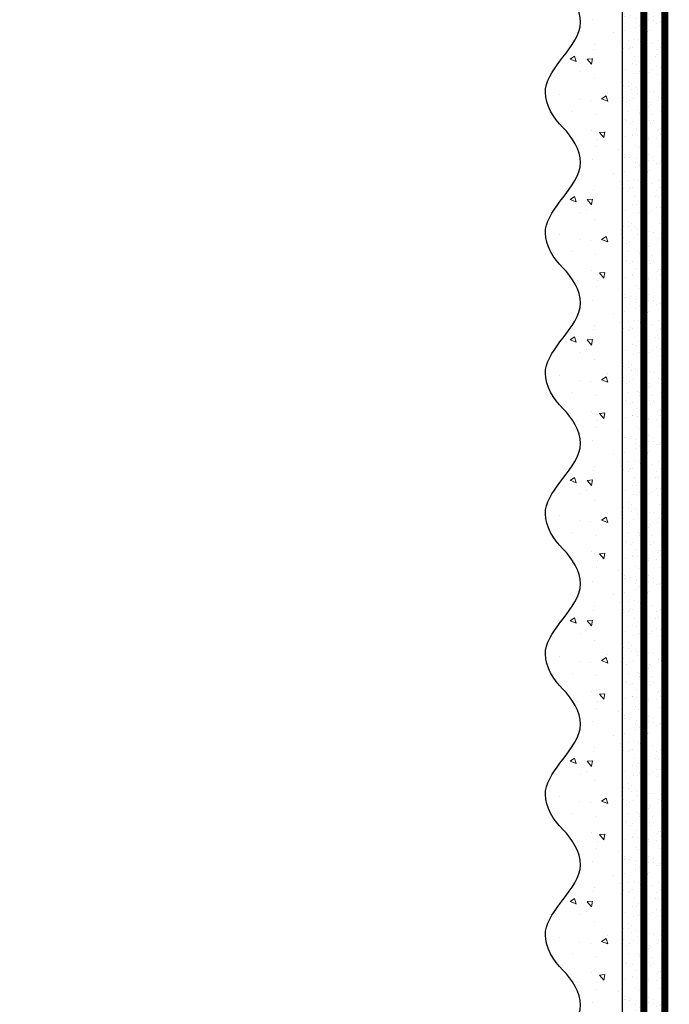
# Model space of a CAD drawing. Units: millimetres. Extents: x -40 to 21376, y 3527 to 29177.
# Drawn here: x 11192 to 11377, y 12147 to 12427 of the extents above; entities that cross this region are included whole.
import ezdxf
from ezdxf import colors
from ezdxf.entities.mleader import LeaderData, LeaderLine
from ezdxf.math import Vec2, Vec3

# ---------------------------------------------------------------- set-up
doc = ezdxf.new("R2010")
doc.units = ezdxf.units.MM
doc.linetypes.add('ACAD_ISO03W100', pattern=[30, 12, -18])
doc.linetypes.add('Штриховая', pattern=[6, 2, -2, 2])
doc.layers.get('0').update_dxf_attribs({"lineweight": 30})
doc.layers.add('TN-АННОТАЦИИ', color=7, linetype='Continuous', lineweight=20, true_color=0x000000)
for name, color, linetype, lineweight in [('TN-ГРУНТОВКА', 6, 'Continuous', 15), ('ТН_Штрих Штукатурка', 7, 'Continuous', 15), ('ТН_Штукатурка', 7, 'Continuous', 25)]:
    doc.layers.add(name, color=color, linetype=linetype, lineweight=lineweight)
doc.layers.add('Стеклосетка', color=7, linetype='ACAD_ISO03W100')
doc.styles.add('TN-Текст', font='isocpeur.ttf')

# ---------------------------------------------------------------- blocks, each defined once
blk = doc.blocks.new('*U16')
at = {"layer": 'ТН_Штрих Штукатурка', "ltscale": 100}
h = blk.add_hatch(dxfattribs=at)
h.set_pattern_fill('AR-SAND', color=256, scale=0.1, angle=180, style=0)
h.set_pattern_definition([(217.5, (852.9999999999774, 59038.9397012332), (0.1600031295984064, -4.894132373293424), [0, -3.860800000000001, 0, -4.318000000000001, 0, -4.1275]), (187.5, (852.9999999999774, 59038.9397012332), (-4.495232831380023, -7.168251005683545), [0, -2.082799999999998, 0, -3.479799999999998, 0, -1.333499999999999]), (147.5, (856.124199999983, 59038.9397012332), (-7.90992370241458, -0.01437184678545994), [0, -1.269999999999999, 0, -4.571999999999996, 0, -5.968999999999996]), (137.5, (856.124199999983, 59038.9397012332), (-7.635564524722971, -2.229293232572165), [0, -0.635, 0, -2.9972, 0, -3.429])])
h.paths.add_polyline_path([(-2.238209617644315e-13, 519.9999999999999), (11.99999999999978, 519.9999999999999), (11.99999999999976, 559.9999999999926), (-2.415845301584308e-13, 559.9999999999926)])
h = blk.add_hatch(dxfattribs=at)
h.set_pattern_fill('AR-CONC', color=256, scale=0.1, angle=180, style=0)
h.set_pattern_definition([(230.0000000000001, (-2.238209617644315e-13, 519.9999999999999), (-18.2184668996004, 1.593908553890302), [1.905, -20.955]), (175, (-2.238209617644315e-13, 519.9999999999999), (3.524342142496941, -19.10568452390352), [1.524, -16.764058417]), (280.4514447, (-1.518200700000224, 520.1328253499998), (-14.69412470903532, -17.51177519121952), [1.61900088, -17.80902446]), (226.1842, (-2.218760488653766e-13, 514.9199999999998), (-27.107904089213, 4.204232793272705), [2.857499999999999, -31.43249999999999]), (276.6355576100001, (-2.258990000000222, 515.2703499999999), (-23.74041340515029, -24.74261245977216), [2.428502314, -26.713560816]), (171.18415117, (-2.218760488653766e-13, 514.9199999999998), (-23.74041340649769, -24.74261245855328), [2.285996707, -25.145973192]), (201, (-2.540000000000223, 516.1899999999998), (-15.16143912691325, 10.22651981870876), [1.905, -20.955]), (146.0000000000001, (-2.540000000000223, 516.1899999999998), (-6.1802028347647, -18.41879661223193), [1.524, -16.764]), (251.451445, (-3.803453260000222, 517.0422099899998), (-21.34164192787161, -8.192276888590532), [1.61900088, -17.80899376]), (217.5, (-2.238209617644315e-13, 519.9999999999999), (-0.3088603250591784, -8.455503887315311), [0, -16.5608, 0, -17.018, 0, -16.8275]), (187.5, (-2.238209617644315e-13, 519.9999999999999), (-6.681966251030572, -10.01805748181195), [0, -9.702799999999998, 0, -16.1798, 0, -6.4135]), (147.5, (5.664199999999776, 519.9999999999999), (-13.55905951668714, 0.5728743992673392), [0, -6.35, 0, -19.812, 0, -26.289]), (137.5, (8.204199999999776, 519.9999999999999), (-14.8129181386018, -2.542649103333309), [0, -8.254999999999999, 0, -13.1572, 0, -18.669])])
edge = h.paths.add_edge_path()
edge.add_line((11.99999999999976, 559.9999999999999), (11.99999999999978, 519.9999999999999))
edge.add_line((11.99999999999978, 519.9999999999999), (33.9162629732803, 519.9999999999999))
edge.add_spline(control_points=[(33.9162629732803, 519.9999999999999), (33.4608783008166, 523.1248807340904), (28.74975791948271, 529.265895466959), (21.55795630720301, 538.6405146831743), (26.36476861651998, 546.304469849652), (28.99999999999976, 548.9397012331318), (31.63523138347341, 551.5749326166055), (34.28108439063173, 555.7934661309243), (33.96735444011325, 559.6494068640494), (33.9162629732802, 559.9999999999999)], knot_values=[0, 0, 0, 0, 10.05250795184849, 21.23284783932141, 32.41318772684639, 32.41318772684639, 32.41318772684639, 43.59352761434533, 44.72135954999594, 44.72135954999594, 44.72135954999594, 44.72135954999594], degree=3, periodic=0)
edge.add_line((33.9162629732802, 559.9999999999999), (11.99999999999976, 559.9999999999999))
h = blk.add_hatch(dxfattribs=at)
h.set_pattern_fill('AR-SAND', color=256, scale=0.1, angle=180, style=0)
h.set_pattern_definition([(217.5, (852.9999999999774, 58998.9397012332), (0.1600031295984064, -4.894132373293424), [0, -3.860800000000001, 0, -4.318000000000001, 0, -4.1275]), (187.5, (852.9999999999774, 58998.9397012332), (-4.495232831380023, -7.168251005683545), [0, -2.082799999999998, 0, -3.479799999999998, 0, -1.333499999999999]), (147.5, (856.124199999983, 58998.9397012332), (-7.90992370241458, -0.01437184678545994), [0, -1.269999999999999, 0, -4.571999999999996, 0, -5.968999999999996]), (137.5, (856.124199999983, 58998.9397012332), (-7.635564524722971, -2.229293232572165), [0, -0.635, 0, -2.9972, 0, -3.429])])
h.paths.add_polyline_path([(-2.06057393370429e-13, 479.9999999999999), (11.99999999999979, 479.9999999999999), (11.99999999999978, 519.9999999999926), (-2.238209617644283e-13, 519.9999999999926)])
h = blk.add_hatch(dxfattribs=at)
h.set_pattern_fill('AR-CONC', color=256, scale=0.1, angle=180, style=0)
h.set_pattern_definition([(230.0000000000001, (-2.06057393370429e-13, 479.9999999999999), (-18.2184668996004, 1.593908553890302), [1.905, -20.955]), (175, (-2.06057393370429e-13, 479.9999999999999), (3.524342142496941, -19.10568452390352), [1.524, -16.764058417]), (280.4514447, (-1.518200700000206, 480.1328253499999), (-14.69412470903532, -17.51177519121952), [1.61900088, -17.80902446]), (226.1842, (-2.041124804713741e-13, 474.9199999999999), (-27.107904089213, 4.204232793272705), [2.857499999999999, -31.43249999999999]), (276.6355576100001, (-2.258990000000205, 475.2703499999999), (-23.74041340515029, -24.74261245977216), [2.428502314, -26.713560816]), (171.18415117, (-2.041124804713741e-13, 474.9199999999999), (-23.74041340649769, -24.74261245855328), [2.285996707, -25.145973192]), (201, (-2.540000000000205, 476.1899999999999), (-15.16143912691325, 10.22651981870876), [1.905, -20.955]), (146.0000000000001, (-2.540000000000205, 476.1899999999999), (-6.1802028347647, -18.41879661223193), [1.524, -16.764]), (251.451445, (-3.803453260000205, 477.0422099899999), (-21.34164192787161, -8.192276888590532), [1.61900088, -17.80899376]), (217.5, (-2.06057393370429e-13, 479.9999999999999), (-0.3088603250591784, -8.455503887315311), [0, -16.5608, 0, -17.018, 0, -16.8275]), (187.5, (-2.06057393370429e-13, 479.9999999999999), (-6.681966251030572, -10.01805748181195), [0, -9.702799999999998, 0, -16.1798, 0, -6.4135]), (147.5, (5.664199999999794, 479.9999999999999), (-13.55905951668714, 0.5728743992673392), [0, -6.35, 0, -19.812, 0, -26.289]), (137.5, (8.204199999999794, 479.9999999999999), (-14.8129181386018, -2.542649103333309), [0, -8.254999999999999, 0, -13.1572, 0, -18.669])])
edge = h.paths.add_edge_path()
edge.add_line((11.99999999999978, 519.9999999999999), (11.99999999999979, 479.9999999999999))
edge.add_line((11.99999999999979, 479.9999999999999), (33.91626297328032, 479.9999999999999))
edge.add_spline(control_points=[(33.91626297328032, 479.9999999999999), (33.46087830081662, 483.1248807340904), (28.74975791948273, 489.265895466959), (21.55795630720302, 498.6405146831743), (26.36476861652, 506.304469849652), (28.99999999999978, 508.9397012331318), (31.63523138347343, 511.5749326166055), (34.28108439063175, 515.7934661309243), (33.96735444011326, 519.6494068640494), (33.91626297328022, 519.9999999999999)], knot_values=[0, 0, 0, 0, 10.05250795184849, 21.23284783932141, 32.41318772684639, 32.41318772684639, 32.41318772684639, 43.59352761434533, 44.72135954999594, 44.72135954999594, 44.72135954999594, 44.72135954999594], degree=3, periodic=0)
edge.add_line((33.91626297328022, 519.9999999999999), (11.99999999999977, 519.9999999999999))
h = blk.add_hatch(dxfattribs=at)
h.set_pattern_fill('AR-SAND', color=256, scale=0.1, angle=180, style=0)
h.set_pattern_definition([(217.5, (852.9999999999774, 58958.9397012332), (0.1600031295984064, -4.894132373293424), [0, -3.860800000000001, 0, -4.318000000000001, 0, -4.1275]), (187.5, (852.9999999999774, 58958.9397012332), (-4.495232831380023, -7.168251005683545), [0, -2.082799999999998, 0, -3.479799999999998, 0, -1.333499999999999]), (147.5, (856.124199999983, 58958.9397012332), (-7.90992370241458, -0.01437184678545994), [0, -1.269999999999999, 0, -4.571999999999996, 0, -5.968999999999996]), (137.5, (856.124199999983, 58958.9397012332), (-7.635564524722971, -2.229293232572165), [0, -0.635, 0, -2.9972, 0, -3.429])])
h.paths.add_polyline_path([(-1.882938249764265e-13, 439.9999999999999), (11.99999999999981, 439.9999999999999), (11.99999999999979, 479.9999999999927), (-2.060573933704258e-13, 479.9999999999927)])
h = blk.add_hatch(dxfattribs=at)
h.set_pattern_fill('AR-CONC', color=256, scale=0.1, angle=180, style=0)
h.set_pattern_definition([(230.0000000000001, (-1.882938249764265e-13, 439.9999999999999), (-18.2184668996004, 1.593908553890302), [1.905, -20.955]), (175, (-1.882938249764265e-13, 439.9999999999999), (3.524342142496941, -19.10568452390352), [1.524, -16.764058417]), (280.4514447, (-1.518200700000188, 440.13282535), (-14.69412470903532, -17.51177519121952), [1.61900088, -17.80902446]), (226.1842, (-1.863489120773716e-13, 434.92), (-27.107904089213, 4.204232793272705), [2.857499999999999, -31.43249999999999]), (276.6355576100001, (-2.258990000000187, 435.27035), (-23.74041340515029, -24.74261245977216), [2.428502314, -26.713560816]), (171.18415117, (-1.863489120773716e-13, 434.92), (-23.74041340649769, -24.74261245855328), [2.285996707, -25.145973192]), (201, (-2.540000000000187, 436.1899999999999), (-15.16143912691325, 10.22651981870876), [1.905, -20.955]), (146.0000000000001, (-2.540000000000187, 436.1899999999999), (-6.1802028347647, -18.41879661223193), [1.524, -16.764]), (251.451445, (-3.803453260000187, 437.0422099899999), (-21.34164192787161, -8.192276888590532), [1.61900088, -17.80899376]), (217.5, (-1.882938249764265e-13, 439.9999999999999), (-0.3088603250591784, -8.455503887315311), [0, -16.5608, 0, -17.018, 0, -16.8275]), (187.5, (-1.882938249764265e-13, 439.9999999999999), (-6.681966251030572, -10.01805748181195), [0, -9.702799999999998, 0, -16.1798, 0, -6.4135]), (147.5, (5.664199999999812, 439.9999999999999), (-13.55905951668714, 0.5728743992673392), [0, -6.35, 0, -19.812, 0, -26.289]), (137.5, (8.204199999999812, 439.9999999999999), (-14.8129181386018, -2.542649103333309), [0, -8.254999999999999, 0, -13.1572, 0, -18.669])])
edge = h.paths.add_edge_path()
edge.add_line((11.99999999999979, 479.9999999999999), (11.99999999999981, 439.9999999999999))
edge.add_line((11.99999999999981, 439.9999999999999), (33.91626297328034, 439.9999999999999))
edge.add_spline(control_points=[(33.91626297328034, 439.9999999999999), (33.46087830081664, 443.1248807340905), (28.74975791948275, 449.265895466959), (21.55795630720304, 458.6405146831743), (26.36476861652002, 466.3044698496521), (28.9999999999998, 468.9397012331319), (31.63523138347345, 471.5749326166055), (34.28108439063177, 475.7934661309244), (33.96735444011328, 479.6494068640494), (33.91626297328024, 479.9999999999999)], knot_values=[0, 0, 0, 0, 10.05250795184849, 21.23284783932141, 32.41318772684639, 32.41318772684639, 32.41318772684639, 43.59352761434533, 44.72135954999594, 44.72135954999594, 44.72135954999594, 44.72135954999594], degree=3, periodic=0)
edge.add_line((33.91626297328024, 479.9999999999999), (11.99999999999979, 479.9999999999999))
h = blk.add_hatch(dxfattribs=at)
h.set_pattern_fill('AR-SAND', color=256, scale=0.1, angle=180, style=0)
h.set_pattern_definition([(217.5, (852.9999999999774, 58918.9397012332), (0.1600031295984064, -4.894132373293424), [0, -3.860800000000001, 0, -4.318000000000001, 0, -4.1275]), (187.5, (852.9999999999774, 58918.9397012332), (-4.495232831380023, -7.168251005683545), [0, -2.082799999999998, 0, -3.479799999999998, 0, -1.333499999999999]), (147.5, (856.124199999983, 58918.9397012332), (-7.90992370241458, -0.01437184678545994), [0, -1.269999999999999, 0, -4.571999999999996, 0, -5.968999999999996]), (137.5, (856.124199999983, 58918.9397012332), (-7.635564524722971, -2.229293232572165), [0, -0.635, 0, -2.9972, 0, -3.429])])
h.paths.add_polyline_path([(-1.70530256582424e-13, 399.9999999999999), (11.99999999999983, 399.9999999999999), (11.99999999999981, 439.9999999999927), (-1.882938249764233e-13, 439.9999999999927)])
h = blk.add_hatch(dxfattribs=at)
h.set_pattern_fill('AR-CONC', color=256, scale=0.1, angle=180, style=0)
h.set_pattern_definition([(230.0000000000001, (-1.70530256582424e-13, 399.9999999999999), (-18.2184668996004, 1.593908553890302), [1.905, -20.955]), (175, (-1.70530256582424e-13, 399.9999999999999), (3.524342142496941, -19.10568452390352), [1.524, -16.764058417]), (280.4514447, (-1.518200700000171, 400.13282535), (-14.69412470903532, -17.51177519121952), [1.61900088, -17.80902446]), (226.1842, (-1.685853436833691e-13, 394.92), (-27.107904089213, 4.204232793272705), [2.857499999999999, -31.43249999999999]), (276.6355576100001, (-2.258990000000169, 395.27035), (-23.74041340515029, -24.74261245977216), [2.428502314, -26.713560816]), (171.18415117, (-1.685853436833691e-13, 394.92), (-23.74041340649769, -24.74261245855328), [2.285996707, -25.145973192]), (201, (-2.540000000000169, 396.1899999999999), (-15.16143912691325, 10.22651981870876), [1.905, -20.955]), (146.0000000000001, (-2.540000000000169, 396.1899999999999), (-6.1802028347647, -18.41879661223193), [1.524, -16.764]), (251.451445, (-3.803453260000169, 397.0422099899999), (-21.34164192787161, -8.192276888590532), [1.61900088, -17.80899376]), (217.5, (-1.70530256582424e-13, 399.9999999999999), (-0.3088603250591784, -8.455503887315311), [0, -16.5608, 0, -17.018, 0, -16.8275]), (187.5, (-1.70530256582424e-13, 399.9999999999999), (-6.681966251030572, -10.01805748181195), [0, -9.702799999999998, 0, -16.1798, 0, -6.4135]), (147.5, (5.66419999999983, 399.9999999999999), (-13.55905951668714, 0.5728743992673392), [0, -6.35, 0, -19.812, 0, -26.289]), (137.5, (8.20419999999983, 399.9999999999999), (-14.8129181386018, -2.542649103333309), [0, -8.254999999999999, 0, -13.1572, 0, -18.669])])
edge = h.paths.add_edge_path()
edge.add_line((11.99999999999981, 439.9999999999999), (11.99999999999983, 399.9999999999999))
edge.add_line((11.99999999999983, 399.9999999999999), (33.91626297328035, 399.9999999999999))
edge.add_spline(control_points=[(33.91626297328035, 399.9999999999999), (33.46087830081665, 403.1248807340905), (28.74975791948277, 409.265895466959), (21.55795630720306, 418.6405146831743), (26.36476861652003, 426.3044698496521), (28.99999999999982, 428.9397012331319), (31.63523138347347, 431.5749326166055), (34.28108439063178, 435.7934661309244), (33.9673544401133, 439.6494068640494), (33.91626297328025, 439.9999999999999)], knot_values=[0, 0, 0, 0, 10.05250795184849, 21.23284783932141, 32.41318772684639, 32.41318772684639, 32.41318772684639, 43.59352761434533, 44.72135954999594, 44.72135954999594, 44.72135954999594, 44.72135954999594], degree=3, periodic=0)
edge.add_line((33.91626297328025, 439.9999999999999), (11.99999999999981, 439.9999999999999))
h = blk.add_hatch(dxfattribs=at)
h.set_pattern_fill('AR-SAND', color=256, scale=0.1, angle=180, style=0)
h.set_pattern_definition([(217.5, (852.9999999999775, 58878.9397012332), (0.1600031295984064, -4.894132373293424), [0, -3.860800000000001, 0, -4.318000000000001, 0, -4.1275]), (187.5, (852.9999999999775, 58878.9397012332), (-4.495232831380023, -7.168251005683545), [0, -2.082799999999998, 0, -3.479799999999998, 0, -1.333499999999999]), (147.5, (856.1241999999831, 58878.9397012332), (-7.90992370241458, -0.01437184678545994), [0, -1.269999999999999, 0, -4.571999999999996, 0, -5.968999999999996]), (137.5, (856.1241999999831, 58878.9397012332), (-7.635564524722971, -2.229293232572165), [0, -0.635, 0, -2.9972, 0, -3.429])])
h.paths.add_polyline_path([(-1.527666881884215e-13, 359.9999999999999), (11.99999999999985, 359.9999999999999), (11.99999999999983, 399.9999999999927), (-1.705302565824208e-13, 399.9999999999927)])
h = blk.add_hatch(dxfattribs=at)
h.set_pattern_fill('AR-CONC', color=256, scale=0.1, angle=180, style=0)
h.set_pattern_definition([(230.0000000000001, (-1.527666881884215e-13, 359.9999999999999), (-18.2184668996004, 1.593908553890302), [1.905, -20.955]), (175, (-1.527666881884215e-13, 359.9999999999999), (3.524342142496941, -19.10568452390352), [1.524, -16.764058417]), (280.4514447, (-1.518200700000153, 360.13282535), (-14.69412470903532, -17.51177519121952), [1.61900088, -17.80902446]), (226.1842, (-1.508217752893666e-13, 354.92), (-27.107904089213, 4.204232793272705), [2.857499999999999, -31.43249999999999]), (276.6355576100001, (-2.258990000000151, 355.27035), (-23.74041340515029, -24.74261245977216), [2.428502314, -26.713560816]), (171.18415117, (-1.508217752893666e-13, 354.92), (-23.74041340649769, -24.74261245855328), [2.285996707, -25.145973192]), (201, (-2.540000000000151, 356.1899999999999), (-15.16143912691325, 10.22651981870876), [1.905, -20.955]), (146.0000000000001, (-2.540000000000151, 356.1899999999999), (-6.1802028347647, -18.41879661223193), [1.524, -16.764]), (251.451445, (-3.803453260000151, 357.0422099899999), (-21.34164192787161, -8.192276888590532), [1.61900088, -17.80899376]), (217.5, (-1.527666881884215e-13, 359.9999999999999), (-0.3088603250591784, -8.455503887315311), [0, -16.5608, 0, -17.018, 0, -16.8275]), (187.5, (-1.527666881884215e-13, 359.9999999999999), (-6.681966251030572, -10.01805748181195), [0, -9.702799999999998, 0, -16.1798, 0, -6.4135]), (147.5, (5.664199999999847, 359.9999999999999), (-13.55905951668714, 0.5728743992673392), [0, -6.35, 0, -19.812, 0, -26.289]), (137.5, (8.204199999999847, 359.9999999999999), (-14.8129181386018, -2.542649103333309), [0, -8.254999999999999, 0, -13.1572, 0, -18.669])])
edge = h.paths.add_edge_path()
edge.add_line((11.99999999999983, 399.9999999999999), (11.99999999999985, 359.9999999999999))
edge.add_line((11.99999999999985, 359.9999999999999), (33.91626297328037, 359.9999999999999))
edge.add_spline(control_points=[(33.91626297328038, 359.9999999999999), (33.46087830081667, 363.1248807340905), (28.74975791948279, 369.265895466959), (21.55795630720308, 378.6405146831743), (26.36476861652005, 386.3044698496521), (28.99999999999983, 388.9397012331319), (31.63523138347349, 391.5749326166055), (34.2810843906318, 395.7934661309244), (33.96735444011332, 399.6494068640494), (33.91626297328028, 399.9999999999999)], knot_values=[0, 0, 0, 0, 10.05250795184849, 21.23284783932141, 32.41318772684639, 32.41318772684639, 32.41318772684639, 43.59352761434533, 44.72135954999594, 44.72135954999594, 44.72135954999594, 44.72135954999594], degree=3, periodic=0)
edge.add_line((33.91626297328028, 399.9999999999999), (11.99999999999983, 399.9999999999999))
h = blk.add_hatch(dxfattribs=at)
h.set_pattern_fill('AR-SAND', color=256, scale=0.1, angle=180, style=0)
h.set_pattern_definition([(217.5, (852.9999999999775, 58838.9397012332), (0.1600031295984064, -4.894132373293424), [0, -3.860800000000001, 0, -4.318000000000001, 0, -4.1275]), (187.5, (852.9999999999775, 58838.9397012332), (-4.495232831380023, -7.168251005683545), [0, -2.082799999999998, 0, -3.479799999999998, 0, -1.333499999999999]), (147.5, (856.1241999999831, 58838.9397012332), (-7.90992370241458, -0.01437184678545994), [0, -1.269999999999999, 0, -4.571999999999996, 0, -5.968999999999996]), (137.5, (856.1241999999831, 58838.9397012332), (-7.635564524722971, -2.229293232572165), [0, -0.635, 0, -2.9972, 0, -3.429])])
h.paths.add_polyline_path([(-1.35003119794419e-13, 319.9999999999999), (11.99999999999986, 319.9999999999999), (11.99999999999985, 359.9999999999927), (-1.527666881884183e-13, 359.9999999999927)])
h = blk.add_hatch(dxfattribs=at)
h.set_pattern_fill('AR-CONC', color=256, scale=0.1, angle=180, style=0)
h.set_pattern_definition([(230.0000000000001, (-1.35003119794419e-13, 319.9999999999999), (-18.2184668996004, 1.593908553890302), [1.905, -20.955]), (175, (-1.35003119794419e-13, 319.9999999999999), (3.524342142496941, -19.10568452390352), [1.524, -16.764058417]), (280.4514447, (-1.518200700000135, 320.13282535), (-14.69412470903532, -17.51177519121952), [1.61900088, -17.80902446]), (226.1842, (-1.330582068953641e-13, 314.92), (-27.107904089213, 4.204232793272705), [2.857499999999999, -31.43249999999999]), (276.6355576100001, (-2.258990000000134, 315.27035), (-23.74041340515029, -24.74261245977216), [2.428502314, -26.713560816]), (171.18415117, (-1.330582068953641e-13, 314.92), (-23.74041340649769, -24.74261245855328), [2.285996707, -25.145973192]), (201, (-2.540000000000134, 316.1899999999999), (-15.16143912691325, 10.22651981870876), [1.905, -20.955]), (146.0000000000001, (-2.540000000000134, 316.1899999999999), (-6.1802028347647, -18.41879661223193), [1.524, -16.764]), (251.451445, (-3.803453260000134, 317.0422099899999), (-21.34164192787161, -8.192276888590532), [1.61900088, -17.80899376]), (217.5, (-1.35003119794419e-13, 319.9999999999999), (-0.3088603250591784, -8.455503887315311), [0, -16.5608, 0, -17.018, 0, -16.8275]), (187.5, (-1.35003119794419e-13, 319.9999999999999), (-6.681966251030572, -10.01805748181195), [0, -9.702799999999998, 0, -16.1798, 0, -6.4135]), (147.5, (5.664199999999865, 319.9999999999999), (-13.55905951668714, 0.5728743992673392), [0, -6.35, 0, -19.812, 0, -26.289]), (137.5, (8.204199999999865, 319.9999999999999), (-14.8129181386018, -2.542649103333309), [0, -8.254999999999999, 0, -13.1572, 0, -18.669])])
edge = h.paths.add_edge_path()
edge.add_line((11.99999999999985, 359.9999999999999), (11.99999999999986, 319.9999999999999))
edge.add_line((11.99999999999986, 319.9999999999999), (33.91626297328039, 319.9999999999999))
edge.add_spline(control_points=[(33.91626297328039, 319.9999999999999), (33.46087830081669, 323.1248807340905), (28.7497579194828, 329.265895466959), (21.5579563072031, 338.6405146831743), (26.36476861652007, 346.3044698496521), (28.99999999999985, 348.9397012331319), (31.6352313834735, 351.5749326166055), (34.28108439063182, 355.7934661309244), (33.96735444011333, 359.6494068640494), (33.91626297328029, 359.9999999999999)], knot_values=[0, 0, 0, 0, 10.05250795184849, 21.23284783932141, 32.41318772684639, 32.41318772684639, 32.41318772684639, 43.59352761434533, 44.72135954999594, 44.72135954999594, 44.72135954999594, 44.72135954999594], degree=3, periodic=0)
edge.add_line((33.91626297328029, 359.9999999999999), (11.99999999999984, 359.9999999999999))
h = blk.add_hatch(dxfattribs=at)
h.set_pattern_fill('AR-SAND', color=256, scale=0.1, angle=180, style=0)
h.set_pattern_definition([(217.5, (852.9999999999775, 58798.9397012332), (0.1600031295984064, -4.894132373293424), [0, -3.860800000000001, 0, -4.318000000000001, 0, -4.1275]), (187.5, (852.9999999999775, 58798.9397012332), (-4.495232831380023, -7.168251005683545), [0, -2.082799999999998, 0, -3.479799999999998, 0, -1.333499999999999]), (147.5, (856.1241999999831, 58798.9397012332), (-7.90992370241458, -0.01437184678545994), [0, -1.269999999999999, 0, -4.571999999999996, 0, -5.968999999999996]), (137.5, (856.1241999999831, 58798.9397012332), (-7.635564524722971, -2.229293232572165), [0, -0.635, 0, -2.9972, 0, -3.429])])
h.paths.add_polyline_path([(-1.172395514004165e-13, 279.9999999999999), (11.99999999999988, 279.9999999999999), (11.99999999999986, 319.9999999999927), (-1.350031197944158e-13, 319.9999999999927)])
h = blk.add_hatch(dxfattribs=at)
h.set_pattern_fill('AR-CONC', color=256, scale=0.1, angle=180, style=0)
h.set_pattern_definition([(230.0000000000001, (-1.172395514004165e-13, 279.9999999999999), (-18.2184668996004, 1.593908553890302), [1.905, -20.955]), (175, (-1.172395514004165e-13, 279.9999999999999), (3.524342142496941, -19.10568452390352), [1.524, -16.764058417]), (280.4514447, (-1.518200700000117, 280.13282535), (-14.69412470903532, -17.51177519121952), [1.61900088, -17.80902446]), (226.1842, (-1.152946385013616e-13, 274.92), (-27.107904089213, 4.204232793272705), [2.857499999999999, -31.43249999999999]), (276.6355576100001, (-2.258990000000116, 275.27035), (-23.74041340515029, -24.74261245977216), [2.428502314, -26.713560816]), (171.18415117, (-1.152946385013616e-13, 274.92), (-23.74041340649769, -24.74261245855328), [2.285996707, -25.145973192]), (201, (-2.540000000000116, 276.1899999999999), (-15.16143912691325, 10.22651981870876), [1.905, -20.955]), (146.0000000000001, (-2.540000000000116, 276.1899999999999), (-6.1802028347647, -18.41879661223193), [1.524, -16.764]), (251.451445, (-3.803453260000116, 277.0422099899999), (-21.34164192787161, -8.192276888590532), [1.61900088, -17.80899376]), (217.5, (-1.172395514004165e-13, 279.9999999999999), (-0.3088603250591784, -8.455503887315311), [0, -16.5608, 0, -17.018, 0, -16.8275]), (187.5, (-1.172395514004165e-13, 279.9999999999999), (-6.681966251030572, -10.01805748181195), [0, -9.702799999999998, 0, -16.1798, 0, -6.4135]), (147.5, (5.664199999999883, 279.9999999999999), (-13.55905951668714, 0.5728743992673392), [0, -6.35, 0, -19.812, 0, -26.289]), (137.5, (8.204199999999883, 279.9999999999999), (-14.8129181386018, -2.542649103333309), [0, -8.254999999999999, 0, -13.1572, 0, -18.669])])
edge = h.paths.add_edge_path()
edge.add_line((11.99999999999986, 319.9999999999999), (11.99999999999988, 279.9999999999999))
edge.add_line((11.99999999999988, 279.9999999999999), (33.91626297328041, 279.9999999999999))
edge.add_spline(control_points=[(33.91626297328041, 279.9999999999999), (33.46087830081671, 283.1248807340905), (28.74975791948282, 289.265895466959), (21.55795630720311, 298.6405146831743), (26.36476861652009, 306.3044698496521), (28.99999999999987, 308.9397012331319), (31.63523138347352, 311.5749326166055), (34.28108439063184, 315.7934661309244), (33.96735444011335, 319.6494068640494), (33.91626297328031, 319.9999999999999)], knot_values=[0, 0, 0, 0, 10.05250795184849, 21.23284783932141, 32.41318772684639, 32.41318772684639, 32.41318772684639, 43.59352761434533, 44.72135954999594, 44.72135954999594, 44.72135954999594, 44.72135954999594], degree=3, periodic=0)
edge.add_line((33.91626297328031, 319.9999999999999), (11.99999999999986, 319.9999999999999))
h = blk.add_hatch(dxfattribs=at)
h.set_pattern_fill('AR-SAND', color=256, scale=0.1, angle=180, style=0)
h.set_pattern_definition([(217.5, (852.9999999999775, 58758.9397012332), (0.1600031295984064, -4.894132373293424), [0, -3.860800000000001, 0, -4.318000000000001, 0, -4.1275]), (187.5, (852.9999999999775, 58758.9397012332), (-4.495232831380023, -7.168251005683545), [0, -2.082799999999998, 0, -3.479799999999998, 0, -1.333499999999999]), (147.5, (856.1241999999831, 58758.9397012332), (-7.90992370241458, -0.01437184678545994), [0, -1.269999999999999, 0, -4.571999999999996, 0, -5.968999999999996]), (137.5, (856.1241999999831, 58758.9397012332), (-7.635564524722971, -2.229293232572165), [0, -0.635, 0, -2.9972, 0, -3.429])])
h.paths.add_polyline_path([(-9.9475983006414e-14, 239.9999999999999), (11.9999999999999, 239.9999999999999), (11.99999999999988, 279.9999999999927), (-1.172395514004133e-13, 279.9999999999927)])
h = blk.add_hatch(dxfattribs=at)
h.set_pattern_fill('AR-CONC', color=256, scale=0.1, angle=180, style=0)
h.set_pattern_definition([(230.0000000000001, (-9.9475983006414e-14, 239.9999999999999), (-18.2184668996004, 1.593908553890302), [1.905, -20.955]), (175, (-9.9475983006414e-14, 239.9999999999999), (3.524342142496941, -19.10568452390352), [1.524, -16.764058417]), (280.4514447, (-1.5182007000001, 240.1328253499999), (-14.69412470903532, -17.51177519121952), [1.61900088, -17.80902446]), (226.1842, (-9.753107010735911e-14, 234.9199999999999), (-27.107904089213, 4.204232793272705), [2.857499999999999, -31.43249999999999]), (276.6355576100001, (-2.258990000000098, 235.2703499999999), (-23.74041340515029, -24.74261245977216), [2.428502314, -26.713560816]), (171.18415117, (-9.753107010735911e-14, 234.9199999999999), (-23.74041340649769, -24.74261245855328), [2.285996707, -25.145973192]), (201, (-2.540000000000098, 236.1899999999999), (-15.16143912691325, 10.22651981870876), [1.905, -20.955]), (146.0000000000001, (-2.540000000000098, 236.1899999999999), (-6.1802028347647, -18.41879661223193), [1.524, -16.764]), (251.451445, (-3.803453260000098, 237.0422099899999), (-21.34164192787161, -8.192276888590532), [1.61900088, -17.80899376]), (217.5, (-9.9475983006414e-14, 239.9999999999999), (-0.3088603250591784, -8.455503887315311), [0, -16.5608, 0, -17.018, 0, -16.8275]), (187.5, (-9.9475983006414e-14, 239.9999999999999), (-6.681966251030572, -10.01805748181195), [0, -9.702799999999998, 0, -16.1798, 0, -6.4135]), (147.5, (5.664199999999901, 239.9999999999999), (-13.55905951668714, 0.5728743992673392), [0, -6.35, 0, -19.812, 0, -26.289]), (137.5, (8.2041999999999, 239.9999999999999), (-14.8129181386018, -2.542649103333309), [0, -8.254999999999999, 0, -13.1572, 0, -18.669])])
edge = h.paths.add_edge_path()
edge.add_line((11.99999999999988, 279.9999999999999), (11.9999999999999, 239.9999999999999))
edge.add_line((11.9999999999999, 239.9999999999999), (33.91626297328042, 239.9999999999999))
edge.add_spline(control_points=[(33.91626297328042, 239.9999999999999), (33.46087830081672, 243.1248807340905), (28.74975791948284, 249.265895466959), (21.55795630720313, 258.6405146831743), (26.36476861652011, 266.3044698496521), (28.99999999999989, 268.9397012331319), (31.63523138347354, 271.5749326166055), (34.28108439063185, 275.7934661309244), (33.96735444011337, 279.6494068640494), (33.91626297328033, 279.9999999999999)], knot_values=[0, 0, 0, 0, 10.05250795184849, 21.23284783932141, 32.41318772684639, 32.41318772684639, 32.41318772684639, 43.59352761434533, 44.72135954999594, 44.72135954999594, 44.72135954999594, 44.72135954999594], degree=3, periodic=0)
edge.add_line((33.91626297328033, 279.9999999999999), (11.99999999999988, 279.9999999999999))
at = {"layer": 'ТН_Штукатурка', "ltscale": 100}
for points in [[(-2.41584530158434e-13, 559.9999999999999), (-2.238209617644315e-13, 519.9999999999999)], [(11.99999999999978, 519.9999999999999), (11.99999999999976, 559.9999999999999)], [(-2.238209617644315e-13, 519.9999999999999), (-2.06057393370429e-13, 479.9999999999999)], [(11.99999999999979, 479.9999999999999), (11.99999999999978, 519.9999999999999)], [(-2.06057393370429e-13, 479.9999999999999), (-1.882938249764265e-13, 439.9999999999999)], [(11.99999999999981, 439.9999999999999), (11.99999999999979, 479.9999999999999)], [(-1.882938249764265e-13, 439.9999999999999), (-1.70530256582424e-13, 399.9999999999999)], [(11.99999999999983, 399.9999999999999), (11.99999999999981, 439.9999999999999)], [(-1.70530256582424e-13, 399.9999999999999), (-1.527666881884215e-13, 359.9999999999999)], [(11.99999999999985, 359.9999999999999), (11.99999999999983, 399.9999999999999)], [(-1.527666881884215e-13, 359.9999999999999), (-1.35003119794419e-13, 319.9999999999999)], [(11.99999999999986, 319.9999999999999), (11.99999999999985, 359.9999999999999)], [(-1.35003119794419e-13, 319.9999999999999), (-1.172395514004165e-13, 279.9999999999999)], [(11.99999999999988, 279.9999999999999), (11.99999999999986, 319.9999999999999)], [(-1.172395514004165e-13, 279.9999999999999), (-9.9475983006414e-14, 239.9999999999999)], [(11.9999999999999, 239.9999999999999), (11.99999999999988, 279.9999999999999)]]:
    blk.add_lwpolyline(points, dxfattribs=at)
for points in [[(33.9162629732803, 519.9999999999999), (33.4608783008166, 523.1248807340904), (28.74975791948271, 529.265895466959), (21.55795630720301, 538.6405146831743), (26.36476861651998, 546.304469849652), (28.99999999999976, 548.9397012331318), (31.63523138347341, 551.5749326166055), (34.28108439063173, 555.7934661309243), (33.96735444011325, 559.6494068640494), (33.9162629732802, 559.9999999999999)], [(33.91626297328032, 479.9999999999999), (33.46087830081662, 483.1248807340904), (28.74975791948273, 489.265895466959), (21.55795630720302, 498.6405146831743), (26.36476861652, 506.304469849652), (28.99999999999978, 508.9397012331318), (31.63523138347343, 511.5749326166055), (34.28108439063175, 515.7934661309243), (33.96735444011326, 519.6494068640494), (33.91626297328022, 519.9999999999999)], [(33.91626297328034, 439.9999999999999), (33.46087830081664, 443.1248807340905), (28.74975791948275, 449.265895466959), (21.55795630720304, 458.6405146831743), (26.36476861652002, 466.3044698496521), (28.9999999999998, 468.9397012331319), (31.63523138347345, 471.5749326166055), (34.28108439063177, 475.7934661309244), (33.96735444011328, 479.6494068640494), (33.91626297328024, 479.9999999999999)], [(33.91626297328035, 399.9999999999999), (33.46087830081665, 403.1248807340905), (28.74975791948277, 409.265895466959), (21.55795630720306, 418.6405146831743), (26.36476861652003, 426.3044698496521), (28.99999999999982, 428.9397012331319), (31.63523138347347, 431.5749326166055), (34.28108439063178, 435.7934661309244), (33.9673544401133, 439.6494068640494), (33.91626297328025, 439.9999999999999)], [(33.91626297328038, 359.9999999999999), (33.46087830081667, 363.1248807340905), (28.74975791948279, 369.265895466959), (21.55795630720308, 378.6405146831743), (26.36476861652005, 386.3044698496521), (28.99999999999983, 388.9397012331319), (31.63523138347349, 391.5749326166055), (34.2810843906318, 395.7934661309244), (33.96735444011332, 399.6494068640494), (33.91626297328028, 399.9999999999999)], [(33.91626297328039, 319.9999999999999), (33.46087830081669, 323.1248807340905), (28.7497579194828, 329.265895466959), (21.5579563072031, 338.6405146831743), (26.36476861652007, 346.3044698496521), (28.99999999999985, 348.9397012331319), (31.6352313834735, 351.5749326166055), (34.28108439063182, 355.7934661309244), (33.96735444011333, 359.6494068640494), (33.91626297328029, 359.9999999999999)], [(33.91626297328041, 279.9999999999999), (33.46087830081671, 283.1248807340905), (28.74975791948282, 289.265895466959), (21.55795630720311, 298.6405146831743), (26.36476861652009, 306.3044698496521), (28.99999999999987, 308.9397012331319), (31.63523138347352, 311.5749326166055), (34.28108439063184, 315.7934661309244), (33.96735444011335, 319.6494068640494), (33.91626297328031, 319.9999999999999)], [(33.91626297328042, 239.9999999999999), (33.46087830081672, 243.1248807340905), (28.74975791948284, 249.265895466959), (21.55795630720313, 258.6405146831743), (26.36476861652011, 266.3044698496521), (28.99999999999989, 268.9397012331319), (31.63523138347354, 271.5749326166055), (34.28108439063185, 275.7934661309244), (33.96735444011337, 279.6494068640494), (33.91626297328033, 279.9999999999999)]]:
    blk.add_open_spline(points, degree=3, knots=[0, 0, 0, 0, 10.05250795184849, 21.23284783932141, 32.41318772684639, 32.41318772684639, 32.41318772684639, 43.59352761434533, 44.72135954999594, 44.72135954999594, 44.72135954999594, 44.72135954999594], dxfattribs=at)
blk = doc.blocks.new('_DotSmall')
at = {"color": 0, "linetype": 'ByBlock', "const_width": 0.5}
blk.add_lwpolyline([(-0.0625, 0, 1), (0.0625, 0, 1)], format="xyb", close=True, dxfattribs=at)

msp = doc.modelspace()

# ---------------------------------------------------------------- linework, layer by layer
at = {"layer": 'TN-ГРУНТОВКА', "linetype": 'Штриховая', "ltscale": 0.5}
msp.add_lwpolyline([(11369.8062180118, 11887.37606613691, 2, 2, 0), (11369.8062180118, 12487.37606613691, 2, 2, 0)], format="xyseb", dxfattribs=at)
at = {"layer": 'Стеклосетка', "linetype": 'Штриховая', "const_width": 2}
msp.add_lwpolyline([(11375.8062180118, 11887.37606613691), (11375.8062180118, 12487.37606613691)], dxfattribs=at)

# ---------------------------------------------------------------- block references
at = {"layer": 'ТН_Штукатурка', "ltscale": 100, "xscale": -1}
msp.add_blockref('*U16', (11375.8062180118, 11887.37606613691), dxfattribs=at)

# ---------------------------------------------------------------- leaders
at = {"layer": 'TN-АННОТАЦИИ'}
ml = msp.add_multileader_mtext('Standard', dxfattribs=at)
ml.set_content('\\A1;Профилированная мембрана PLANTER {\\C0;geo\\H0.7x;\\C256;\\S**^ ;}', color=256, style='TN-Текст')
ml.set_leader_properties(color=256, linetype='ByLayer', lineweight=-1)
ml.set_arrow_properties(name='DOTSMALL')
ml.build(insert=Vec2(0, 0))
ml.multileader.update_dxf_attribs({"text_left_attachment_type": 6, "text_right_attachment_type": 6, "dogleg_length": 100, "arrow_head_size": 50, "scale": 10})
ctx = ml.context
ctx.base_point, ctx.scale, ctx.char_height, ctx.arrow_head_size, ctx.landing_gap_size, ctx.plane_origin = Vec3(8328.133236762382, 12280.19527754526), 10, 25, 50, 0, Vec3(10998.93942086147, 10820.53405823103)
ctx.left_attachment, ctx.right_attachment, ctx.text_align_type = 6, 6, 1
notes = []
notes.append((ctx, [(0, (1, 1, 0), (8319.953917667925, 12280.19527754526), (1, 0), 8.179319094457314, [(0, [(8188.34974078089, 12399.13384909653)], 0, [])])]))
ctx.mtext.insert, ctx.mtext.width, ctx.mtext.alignment, ctx.mtext.line_spacing_style, ctx.mtext.flow_direction = Vec3(8668.921115550263, 12312.69527754526), 705.5222501280457, 2, 2, 5
ml = msp.add_multileader_mtext('Standard', dxfattribs=at)
ml.set_content('\\A1;Профилированная мембрана PLANTER {\\C0;geo\\H0.7x;\\C256;\\S**^ ;}', color=256, style='TN-Текст')
ml.set_leader_properties(color=256, linetype='ByLayer', lineweight=-1)
ml.set_arrow_properties(name='DOTSMALL')
ml.build(insert=Vec2(0, 0))
ml.multileader.update_dxf_attribs({"text_left_attachment_type": 6, "text_right_attachment_type": 6, "dogleg_length": 100, "arrow_head_size": 50, "scale": 10})
ctx = ml.context
ctx.base_point, ctx.scale, ctx.char_height, ctx.arrow_head_size, ctx.landing_gap_size, ctx.plane_origin = Vec3(12697.60256174384, 12277.78601803676), 10, 25, 50, 0, Vec3(15368.40874584293, 10818.12479872253)
ctx.left_attachment, ctx.right_attachment, ctx.text_align_type = 6, 6, 1
notes.append((ctx, [(0, (1, 1, 0), (12689.42324264938, 12277.78601803676), (1, 0), 8.179319094457314, [(0, [(12557.81906576235, 12396.72458958803)], 0, [])])]))
ctx.mtext.insert, ctx.mtext.width, ctx.mtext.alignment, ctx.mtext.line_spacing_style, ctx.mtext.flow_direction = Vec3(13038.39044053172, 12310.28601803676), 705.5222501280457, 2, 2, 5
ml = msp.add_multileader_mtext('Standard', dxfattribs=at)
ml.set_content('Геотекстиль типа "Typar" завести на вертикаль\\Pвыше уровня подстилающего слоя из песка', color=256, style='TN-Текст')
ml.set_leader_properties(color=256, linetype='ByLayer', lineweight=-1)
ml.set_arrow_properties(name='DOTSMALL')
ml.build(insert=Vec2(0, 0))
ml.multileader.update_dxf_attribs({"text_left_attachment_type": 6, "text_right_attachment_type": 6, "dogleg_length": 100, "arrow_head_size": 50, "scale": 10})
ctx = ml.context
ctx.base_point, ctx.scale, ctx.char_height, ctx.arrow_head_size, ctx.landing_gap_size, ctx.plane_origin = Vec3(8213.496159421802, 12194.36994690344), 10, 25, 50, 0, Vec3(9602.894495190863, 11843.18676811463)
ctx.left_attachment, ctx.right_attachment, ctx.text_align_type = 6, 6, 1
notes.append((ctx, [(0, (1, 1, 0), (8205.316840327345, 12194.36994690344), (1, 0), 8.179319094457314, [(0, [(8148.80910342875, 12322.55222624125)], 0, [])])]))
ctx.mtext.insert, ctx.mtext.width, ctx.mtext.alignment, ctx.mtext.line_spacing_style, ctx.mtext.flow_direction = Vec3(8610.371159421804, 12226.86994690344), 806.7570191723789, 2, 2, 5
ml = msp.add_multileader_mtext('Standard', dxfattribs=at)
ml.set_content('Геотекстиль типа "Typar" завести на вертикаль\\Pвыше уровня подстилающего слоя из песка', color=256, style='TN-Текст')
ml.set_leader_properties(color=256, linetype='ByLayer', lineweight=-1)
ml.set_arrow_properties(name='DOTSMALL')
ml.build(insert=Vec2(0, 0))
ml.multileader.update_dxf_attribs({"text_left_attachment_type": 6, "text_right_attachment_type": 6, "dogleg_length": 100, "arrow_head_size": 50, "scale": 10})
ctx = ml.context
ctx.base_point, ctx.scale, ctx.char_height, ctx.arrow_head_size, ctx.landing_gap_size, ctx.plane_origin = Vec3(12583.34571145478, 12194.36994690344), 10, 25, 50, 0, Vec3(13972.36382017231, 11843.18676811463)
ctx.left_attachment, ctx.right_attachment, ctx.text_align_type = 6, 6, 1
notes.append((ctx, [(0, (1, 1, 0), (12575.16639236032, 12194.36994690344), (1, 0), 8.179319094457314, [(0, [(12518.27842841019, 12322.55222624125)], 0, [])])]))
ctx.mtext.insert, ctx.mtext.width, ctx.mtext.alignment, ctx.mtext.line_spacing_style, ctx.mtext.flow_direction = Vec3(12980.22071145478, 12226.86994690344), 807.5174732754676, 2, 2, 5
ml = msp.add_multileader_mtext('Standard', dxfattribs=at)
ml.set_content('Краска фасадная силиконовая ТЕХНОНИКОЛЬ 901', color=256, style='TN-Текст')
ml.set_leader_properties(color=256, linetype='ByLayer', lineweight=-1)
ml.set_arrow_properties(name='DOTSMALL')
ml.build(insert=Vec2(0, 0))
ml.multileader.update_dxf_attribs({"text_left_attachment_type": 6, "text_right_attachment_type": 6, "dogleg_length": 100, "arrow_head_size": 50, "scale": 10})
ctx = ml.context
ctx.base_point, ctx.scale, ctx.char_height, ctx.arrow_head_size, ctx.landing_gap_size, ctx.plane_origin, ctx.plane_x_axis, ctx.plane_y_axis = Vec3(10113.87362567989, 12147.95364970946), 10, 25, 50, 0, Vec3(8003.166605433784, 11001.96713576405), Vec3(1, -2.449293598294706e-16), Vec3(2.449293598294706e-16, 1)
ctx.left_attachment, ctx.right_attachment, ctx.text_align_type = 6, 6, 1
notes.append((ctx, [(1, (1, 1, 0), (10105.69430658543, 12147.95364970946), (1, -2.449293598294706e-16), 8.179319094457314, [(0, [(11409.29736840496, 11676.60251557441), (10105.69430695024, 11676.45121411301)], 0, [])])]))
ctx.mtext.insert, ctx.mtext.text_direction, ctx.mtext.alignment, ctx.mtext.line_spacing_style, ctx.mtext.flow_direction = Vec3(10501.37362567989, 12180.45364970946), Vec3(1, -2.449293598294706e-16), 2, 2, 5
for ctx, leaders in notes:
    for number, flags, end, landing, length, lines in leaders:
        leader = LeaderData()
        leader.index, (leader.has_last_leader_line, leader.has_dogleg_vector, leader.attachment_direction) = number, flags
        leader.last_leader_point, leader.dogleg_vector, leader.dogleg_length = Vec3(end), Vec3(landing), length
        for number, points, colour, breaks in lines:
            line = LeaderLine()
            line.index, line.vertices, line.color, line.breaks = number, Vec3.list(points), colors.encode_raw_color(colour), breaks
            leader.lines.append(line)
        ctx.leaders.append(leader)

doc.saveas('drawing.dxf')
